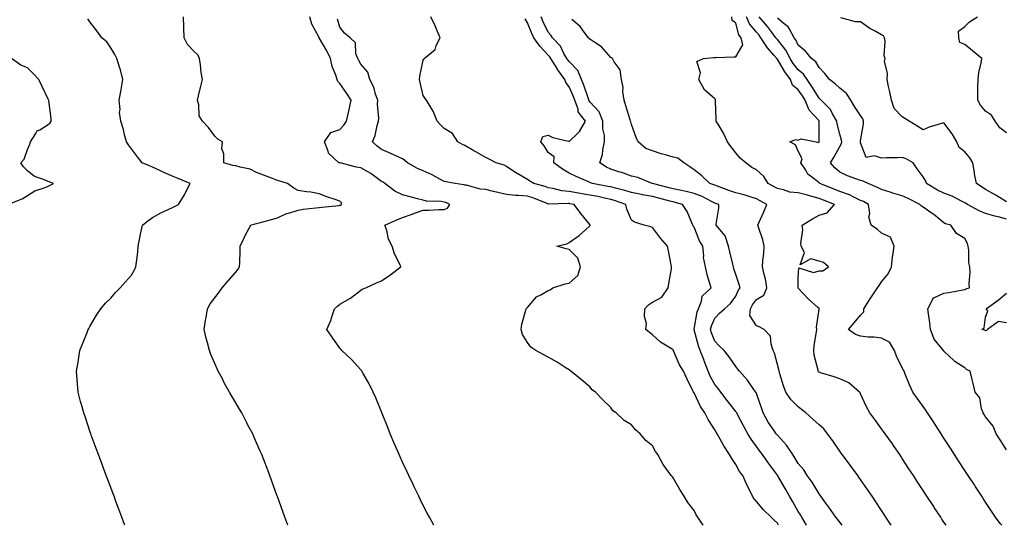
# Model space of a CAD drawing. Units: inches. Extents: x 1031843 to 1034483, y 7329578 to 7332218.
# Drawn here: x 1033174 to 1033647, y 7329578 to 7329821 of the extents above; entities that cross this region are included whole.
import ezdxf

# ---------------------------------------------------------------- set-up
doc = ezdxf.new("R2010")
doc.units = ezdxf.units.IN
doc.header["$MEASUREMENT"] = 0
doc.layers.add('Contour_10317329', color=7, linetype='Continuous', true_color=0x358cc5)

msp = doc.modelspace()

# ---------------------------------------------------------------- linework, layer by layer
at = {"layer": 'Contour_10317329'}
for points in [[(1033224.74, 7329578, 3204), (1033224.57, 7329578.45, 3204), (1033223.32, 7329581.92, 3204), (1033221.9, 7329585.77, 3204), (1033220.53, 7329589.43, 3204), (1033219.61, 7329591.92, 3204), (1033219.18, 7329593.06, 3204), (1033218.05, 7329596.1, 3204), (1033216.47, 7329600.34, 3204), (1033215.88, 7329601.92, 3204), (1033214.57, 7329605.39, 3204), (1033213.75, 7329607.61, 3204), (1033212.15, 7329611.92, 3204), (1033211.04, 7329614.91, 3204), (1033208.69, 7329621.28, 3204), (1033208.46, 7329621.92, 3204), (1033208.34, 7329622.22, 3204), (1033208.05, 7329623.1, 3204), (1033205.82, 7329629.69, 3204), (1033205.1, 7329631.92, 3204), (1033203.97, 7329636, 3204), (1033203.56, 7329637.43, 3204), (1033202.39, 7329641.92, 3204), (1033202.05, 7329645.92, 3204), (1033201.96, 7329648.01, 3204), (1033201.64, 7329651.92, 3204), (1033202.31, 7329656.18, 3204), (1033202.54, 7329657.43, 3204), (1033203.19, 7329661.92, 3204), (1033204.59, 7329665.37, 3204), (1033206.64, 7329670.51, 3204), (1033207.21, 7329671.92, 3204), (1033207.5, 7329672.46, 3204), (1033208.05, 7329673.43, 3204), (1033211.21, 7329678.76, 3204), (1033213.32, 7329681.92, 3204), (1033215.47, 7329684.5, 3204), (1033218.05, 7329686.98, 3204), (1033220.35, 7329689.62, 3204), (1033222.6, 7329691.92, 3204), (1033225.16, 7329694.82, 3204), (1033228.05, 7329697.98, 3204), (1033229.46, 7329700.51, 3204), (1033230.06, 7329701.92, 3204), (1033230.3, 7329704.17, 3204), (1033230.94, 7329709.02, 3204), (1033231.21, 7329711.92, 3204), (1033232.03, 7329715.9, 3204), (1033232.31, 7329717.66, 3204), (1033233.3, 7329721.92, 3204), (1033235.9, 7329724.07, 3204), (1033238.05, 7329725.58, 3204), (1033242.05, 7329727.92, 3204), (1033245.63, 7329729.5, 3204), (1033248.05, 7329730.68, 3204), (1033248.89, 7329731.08, 3204), (1033250.57, 7329731.92, 3204), (1033253.38, 7329736.58, 3204), (1033254.07, 7329737.94, 3204), (1033256.17, 7329741.92, 3204), (1033250.41, 7329744.29, 3204), (1033248.05, 7329745.39, 3204), (1033243.46, 7329747.32, 3204), (1033241.96, 7329748.01, 3204), (1033238.05, 7329749.76, 3204), (1033236.55, 7329750.42, 3204), (1033233.11, 7329751.92, 3204), (1033230.88, 7329754.76, 3204), (1033228.05, 7329758.67, 3204), (1033226.6, 7329760.48, 3204), (1033225.63, 7329761.92, 3204), (1033224.67, 7329765.29, 3204), (1033224.07, 7329767.93, 3204), (1033222.8, 7329771.92, 3204), (1033222.25, 7329776.13, 3204), (1033222.46, 7329777.5, 3204), (1033222.13, 7329781.92, 3204), (1033222.95, 7329786.83, 3204), (1033222.99, 7329786.99, 3204), (1033223.85, 7329791.92, 3204), (1033222.64, 7329796.5, 3204), (1033222.19, 7329797.77, 3204), (1033220.96, 7329801.92, 3204), (1033220, 7329803.87, 3204), (1033218.05, 7329807.09, 3204), (1033216.1, 7329809.98, 3204), (1033213.77, 7329811.92, 3204), (1033211.33, 7329815.21, 3204), (1033208.05, 7329819.48, 3204), (1033207.09, 7329820.96, 3204)], [(1033303.08, 7329578, 3203), (1033301.64, 7329581.92, 3203), (1033300.69, 7329584.55, 3203), (1033298.05, 7329591.77, 3203), (1033298.01, 7329591.88, 3203), (1033297.99, 7329591.92, 3203), (1033297.97, 7329592.01, 3203), (1033295.35, 7329599.21, 3203), (1033294.36, 7329601.92, 3203), (1033292.62, 7329606.48, 3203), (1033292.09, 7329607.88, 3203), (1033290.55, 7329611.92, 3203), (1033289.75, 7329613.62, 3203), (1033288.05, 7329617.55, 3203), (1033286.72, 7329620.59, 3203), (1033286.17, 7329621.92, 3203), (1033283.89, 7329626.08, 3203), (1033283.28, 7329627.15, 3203), (1033280.88, 7329631.92, 3203), (1033279.77, 7329633.64, 3203), (1033278.05, 7329636.68, 3203), (1033276.1, 7329639.98, 3203), (1033275.08, 7329641.92, 3203), (1033272.54, 7329646.41, 3203), (1033271.43, 7329648.54, 3203), (1033269.63, 7329651.92, 3203), (1033269.16, 7329653.03, 3203), (1033268.05, 7329655.57, 3203), (1033266.14, 7329660.01, 3203), (1033265.39, 7329661.92, 3203), (1033264.5, 7329665.47, 3203), (1033263.89, 7329667.76, 3203), (1033262.89, 7329671.92, 3203), (1033263.56, 7329676.41, 3203), (1033263.75, 7329677.63, 3203), (1033264.42, 7329681.92, 3203), (1033265.8, 7329684.17, 3203), (1033268.05, 7329687.11, 3203), (1033270.08, 7329689.88, 3203), (1033271.51, 7329691.92, 3203), (1033274.5, 7329695.47, 3203), (1033278.05, 7329699.42, 3203), (1033279.16, 7329700.81, 3203), (1033279.89, 7329701.92, 3203), (1033279.98, 7329703.85, 3203), (1033280.1, 7329709.86, 3203), (1033280.22, 7329711.92, 3203), (1033282.07, 7329715.95, 3203), (1033282.66, 7329717.32, 3203), (1033285.22, 7329721.92, 3203), (1033287.31, 7329722.66, 3203), (1033288.05, 7329722.78, 3203), (1033289.22, 7329723.08, 3203), (1033295.22, 7329724.75, 3203), (1033298.05, 7329725.45, 3203), (1033302.46, 7329727.52, 3203), (1033304.01, 7329727.88, 3203), (1033308.05, 7329729.25, 3203), (1033310.37, 7329729.59, 3203), (1033316.43, 7329730.3, 3203), (1033318.05, 7329730.52, 3203), (1033319.28, 7329730.68, 3203), (1033327.6, 7329731.47, 3203), (1033328.05, 7329731.52, 3203), (1033328.36, 7329731.6, 3203), (1033328.87, 7329731.92, 3203), (1033328.77, 7329732.63, 3203), (1033328.05, 7329733.43, 3203), (1033325.71, 7329734.27, 3203), (1033321.76, 7329735.64, 3203), (1033318.05, 7329737.01, 3203), (1033314.01, 7329737.88, 3203), (1033312.05, 7329737.91, 3203), (1033308.05, 7329738.53, 3203), (1033305.9, 7329739.77, 3203), (1033302.84, 7329741.92, 3203), (1033299.14, 7329743.01, 3203), (1033298.05, 7329743.38, 3203), (1033295.65, 7329744.31, 3203), (1033291.9, 7329745.77, 3203), (1033288.05, 7329747.29, 3203), (1033284.96, 7329748.83, 3203), (1033280.22, 7329749.76, 3203), (1033278.05, 7329750.47, 3203), (1033276.7, 7329750.57, 3203), (1033272.23, 7329751.92, 3203), (1033272.37, 7329756.23, 3203), (1033271.33, 7329758.64, 3203), (1033271.59, 7329761.92, 3203), (1033269.4, 7329763.27, 3203), (1033268.05, 7329764.64, 3203), (1033264.98, 7329768.86, 3203), (1033262.13, 7329771.92, 3203), (1033260.51, 7329774.38, 3203), (1033260.28, 7329779.7, 3203), (1033259.59, 7329781.92, 3203), (1033260.12, 7329783.99, 3203), (1033261.23, 7329788.74, 3203), (1033262.07, 7329791.92, 3203), (1033261.35, 7329795.22, 3203), (1033261.1, 7329798.88, 3203), (1033260.57, 7329801.92, 3203), (1033259.87, 7329803.74, 3203), (1033258.05, 7329805.25, 3203), (1033254.83, 7329808.69, 3203), (1033253.19, 7329811.92, 3203), (1033253.09, 7329816.88, 3203), (1033253.09, 7329816.96, 3203), (1033252.97, 7329821.92, 3203)], [(1033373.06, 7329578, 3202), (1033371.06, 7329581.92, 3202), (1033370, 7329583.88, 3202), (1033368.05, 7329587.54, 3202), (1033366.62, 7329590.49, 3202), (1033365.94, 7329591.92, 3202), (1033363.91, 7329596.06, 3202), (1033363.34, 7329597.21, 3202), (1033361.08, 7329601.92, 3202), (1033360.1, 7329603.97, 3202), (1033358.05, 7329608.22, 3202), (1033356.9, 7329610.77, 3202), (1033356.41, 7329611.92, 3202), (1033355.2, 7329614.78, 3202), (1033353.91, 7329617.78, 3202), (1033352.17, 7329621.92, 3202), (1033351, 7329624.87, 3202), (1033348.32, 7329631.64, 3202), (1033348.23, 7329631.92, 3202), (1033348.17, 7329632.04, 3202), (1033348.05, 7329632.37, 3202), (1033345.28, 7329639.15, 3202), (1033344.03, 7329641.92, 3202), (1033342.01, 7329645.88, 3202), (1033339.18, 7329650.78, 3202), (1033338.56, 7329651.92, 3202), (1033338.36, 7329652.24, 3202), (1033338.05, 7329652.64, 3202), (1033333.62, 7329657.48, 3202), (1033328.91, 7329661.92, 3202), (1033328.54, 7329662.42, 3202), (1033328.05, 7329662.98, 3202), (1033324.32, 7329668.18, 3202), (1033321.68, 7329671.92, 3202), (1033323.69, 7329676.27, 3202), (1033324.1, 7329677.98, 3202), (1033325.47, 7329681.92, 3202), (1033326.82, 7329683.15, 3202), (1033328.05, 7329684.01, 3202), (1033333.05, 7329686.92, 3202), (1033338.05, 7329690.76, 3202), (1033338.75, 7329691.22, 3202), (1033340.41, 7329691.92, 3202), (1033345.59, 7329694.39, 3202), (1033348.05, 7329695.26, 3202), (1033351.96, 7329698.01, 3202), (1033357.31, 7329701.92, 3202), (1033356.78, 7329703.19, 3202), (1033354.3, 7329708.17, 3202), (1033353.15, 7329711.92, 3202), (1033351.41, 7329715.27, 3202), (1033350.51, 7329719.47, 3202), (1033349.65, 7329721.92, 3202), (1033355.41, 7329724.56, 3202), (1033358.05, 7329725.72, 3202), (1033362.7, 7329727.27, 3202), (1033363.81, 7329727.67, 3202), (1033368.05, 7329729.17, 3202), (1033370.71, 7329729.25, 3202), (1033375.59, 7329729.45, 3202), (1033378.05, 7329729.53, 3202), (1033379.75, 7329730.21, 3202), (1033380.78, 7329731.92, 3202), (1033378.93, 7329732.79, 3202), (1033378.05, 7329733.01, 3202), (1033376.68, 7329733.3, 3202), (1033369.59, 7329733.46, 3202), (1033368.05, 7329733.96, 3202), (1033365.32, 7329734.66, 3202), (1033361.78, 7329735.64, 3202), (1033358.05, 7329736.55, 3202), (1033354.42, 7329738.29, 3202), (1033349.67, 7329741.92, 3202), (1033348.73, 7329742.59, 3202), (1033348.05, 7329742.93, 3202), (1033344.12, 7329745.86, 3202), (1033342.91, 7329746.79, 3202), (1033338.05, 7329749.55, 3202), (1033336.02, 7329749.88, 3202), (1033328.17, 7329751.81, 3202), (1033328.05, 7329751.83, 3202), (1033327.97, 7329751.84, 3202), (1033327.58, 7329751.92, 3202), (1033322.58, 7329756.46, 3202), (1033322.46, 7329757.52, 3202), (1033320.69, 7329761.92, 3202), (1033323.6, 7329766.38, 3202), (1033328.05, 7329767.85, 3202), (1033330, 7329769.97, 3202), (1033331.16, 7329771.92, 3202), (1033332.09, 7329775.96, 3202), (1033332.46, 7329777.51, 3202), (1033333.46, 7329781.92, 3202), (1033331.31, 7329785.18, 3202), (1033328.05, 7329789.89, 3202), (1033327.01, 7329790.89, 3202), (1033326.64, 7329791.92, 3202), (1033326.1, 7329793.87, 3202), (1033324.28, 7329798.16, 3202), (1033323.58, 7329801.92, 3202), (1033321.74, 7329805.61, 3202), (1033318.15, 7329811.82, 3202), (1033318.09, 7329811.92, 3202), (1033318.09, 7329811.95, 3202), (1033318.05, 7329812, 3202), (1033314.53, 7329818.4, 3202), (1033313.64, 7329821.92, 3202)], [(1033502.4, 7329578, 3201), (1033499.83, 7329581.92, 3201), (1033499.12, 7329582.99, 3201), (1033498.05, 7329585.15, 3201), (1033495.12, 7329589, 3201), (1033493.38, 7329591.92, 3201), (1033491.23, 7329595.1, 3201), (1033488.05, 7329600.83, 3201), (1033487.5, 7329601.37, 3201), (1033487.07, 7329601.92, 3201), (1033484.53, 7329605.43, 3201), (1033483.25, 7329607.12, 3201), (1033480.63, 7329611.92, 3201), (1033479.5, 7329613.38, 3201), (1033478.05, 7329616.18, 3201), (1033474.87, 7329618.73, 3201), (1033472.25, 7329621.92, 3201), (1033469.92, 7329623.8, 3201), (1033468.05, 7329626.23, 3201), (1033464.48, 7329628.34, 3201), (1033460.63, 7329631.92, 3201), (1033459.09, 7329632.95, 3201), (1033458.05, 7329634.53, 3201), (1033454.28, 7329638.15, 3201), (1033450.82, 7329641.92, 3201), (1033449.16, 7329643.03, 3201), (1033448.05, 7329644.43, 3201), (1033443.95, 7329647.83, 3201), (1033438.95, 7329651.92, 3201), (1033438.4, 7329652.27, 3201), (1033438.05, 7329652.61, 3201), (1033436.23, 7329653.74, 3201), (1033432.33, 7329656.2, 3201), (1033428.05, 7329658.68, 3201), (1033425.88, 7329659.75, 3201), (1033422.09, 7329661.92, 3201), (1033419.65, 7329663.52, 3201), (1033418.05, 7329665.67, 3201), (1033415.69, 7329669.57, 3201), (1033415, 7329671.92, 3201), (1033415.41, 7329674.56, 3201), (1033417.25, 7329681.13, 3201), (1033417.41, 7329681.92, 3201), (1033417.76, 7329682.22, 3201), (1033418.05, 7329682.47, 3201), (1033422.39, 7329687.58, 3201), (1033424.79, 7329688.66, 3201), (1033428.05, 7329690.56, 3201), (1033428.97, 7329691, 3201), (1033430.3, 7329691.92, 3201), (1033436.17, 7329693.79, 3201), (1033438.05, 7329694.1, 3201), (1033442.21, 7329697.76, 3201), (1033443.58, 7329701.92, 3201), (1033442.19, 7329706.07, 3201), (1033438.05, 7329710.36, 3201), (1033436.7, 7329710.57, 3201), (1033432.11, 7329711.92, 3201), (1033436.98, 7329712.99, 3201), (1033438.05, 7329713.68, 3201), (1033442.87, 7329717.1, 3201), (1033445.94, 7329719.81, 3201), (1033448.05, 7329721.65, 3201), (1033448.15, 7329721.82, 3201), (1033448.17, 7329721.92, 3201), (1033448.15, 7329722.01, 3201), (1033448.05, 7329722.23, 3201), (1033443.66, 7329727.52, 3201), (1033440.55, 7329731.92, 3201), (1033438.4, 7329732.27, 3201), (1033438.05, 7329732.32, 3201), (1033437.6, 7329732.37, 3201), (1033428.19, 7329732.05, 3201), (1033428.05, 7329732.07, 3201), (1033427.82, 7329732.16, 3201), (1033421.08, 7329734.94, 3201), (1033418.05, 7329735.88, 3201), (1033413.69, 7329736.28, 3201), (1033412.39, 7329736.25, 3201), (1033408.05, 7329736.73, 3201), (1033403.81, 7329737.68, 3201), (1033401.78, 7329738.2, 3201), (1033398.05, 7329739.07, 3201), (1033395.39, 7329739.27, 3201), (1033388.89, 7329741.09, 3201), (1033388.05, 7329741.18, 3201), (1033387.5, 7329741.37, 3201), (1033383.36, 7329741.92, 3201), (1033378.85, 7329742.73, 3201), (1033378.05, 7329742.89, 3201), (1033375.94, 7329744.03, 3201), (1033372.29, 7329746.15, 3201), (1033368.05, 7329748.11, 3201), (1033365.24, 7329749.1, 3201), (1033360.47, 7329751.92, 3201), (1033359.14, 7329753.02, 3201), (1033358.05, 7329753.77, 3201), (1033354.57, 7329755.39, 3201), (1033352.54, 7329756.41, 3201), (1033348.05, 7329758.26, 3201), (1033346, 7329759.86, 3201), (1033343.62, 7329761.92, 3201), (1033344.94, 7329765.03, 3201), (1033345.94, 7329769.81, 3201), (1033346.6, 7329771.92, 3201), (1033346.68, 7329773.28, 3201), (1033346.1, 7329779.97, 3201), (1033346.19, 7329781.92, 3201), (1033345.14, 7329784.84, 3201), (1033344.3, 7329788.17, 3201), (1033342.35, 7329791.92, 3201), (1033341.47, 7329795.34, 3201), (1033338.05, 7329799.18, 3201), (1033337.09, 7329800.96, 3201), (1033336.57, 7329801.92, 3201), (1033335.76, 7329804.21, 3201), (1033335.55, 7329809.41, 3201), (1033332.95, 7329811.92, 3201), (1033330.28, 7329814.14, 3201), (1033328.05, 7329816.92, 3201), (1033326.92, 7329820.79, 3201)], [(1033538.6, 7329578, 3200), (1033538.05, 7329579.09, 3200), (1033536.57, 7329580.44, 3200), (1033535.16, 7329581.92, 3200), (1033531.47, 7329585.34, 3200), (1033528.05, 7329589.44, 3200), (1033526.88, 7329590.76, 3200), (1033526.1, 7329591.92, 3200), (1033524.32, 7329595.66, 3200), (1033523.46, 7329597.33, 3200), (1033521.49, 7329601.92, 3200), (1033519.96, 7329603.83, 3200), (1033518.05, 7329607.18, 3200), (1033516.16, 7329610.03, 3200), (1033515.1, 7329611.92, 3200), (1033512.29, 7329616.15, 3200), (1033510.63, 7329619.34, 3200), (1033509.18, 7329621.92, 3200), (1033508.75, 7329622.61, 3200), (1033508.05, 7329623.81, 3200), (1033504.81, 7329628.68, 3200), (1033503.19, 7329631.92, 3200), (1033501.12, 7329634.99, 3200), (1033498.05, 7329641.51, 3200), (1033497.85, 7329641.73, 3200), (1033497.78, 7329641.92, 3200), (1033497.54, 7329642.44, 3200), (1033494.59, 7329648.47, 3200), (1033493.05, 7329651.92, 3200), (1033491.12, 7329655, 3200), (1033488.25, 7329661.73, 3200), (1033488.15, 7329661.92, 3200), (1033488.11, 7329661.98, 3200), (1033488.05, 7329662.11, 3200), (1033487.5, 7329662.46, 3200), (1033481.94, 7329665.8, 3200), (1033478.05, 7329669.34, 3200), (1033476.66, 7329670.53, 3200), (1033474.94, 7329671.92, 3200), (1033475.18, 7329674.78, 3200), (1033474.28, 7329678.16, 3200), (1033474.46, 7329681.92, 3200), (1033476.21, 7329683.75, 3200), (1033478.05, 7329684.98, 3200), (1033482.58, 7329687.4, 3200), (1033485.71, 7329691.92, 3200), (1033486.02, 7329693.96, 3200), (1033487.17, 7329701.04, 3200), (1033487.31, 7329701.92, 3200), (1033487.09, 7329702.87, 3200), (1033485.86, 7329709.72, 3200), (1033485.34, 7329711.92, 3200), (1033481.96, 7329715.82, 3200), (1033478.05, 7329720.93, 3200), (1033477.39, 7329721.25, 3200), (1033474.14, 7329721.92, 3200), (1033469.48, 7329723.34, 3200), (1033468.05, 7329724.41, 3200), (1033465.78, 7329729.64, 3200), (1033465.32, 7329731.92, 3200), (1033459.92, 7329733.8, 3200), (1033458.05, 7329734.32, 3200), (1033455.02, 7329734.96, 3200), (1033451.82, 7329735.69, 3200), (1033448.05, 7329736.44, 3200), (1033443.36, 7329737.22, 3200), (1033442.62, 7329737.35, 3200), (1033438.05, 7329738.13, 3200), (1033434.61, 7329738.48, 3200), (1033430.35, 7329739.62, 3200), (1033428.05, 7329739.93, 3200), (1033426.59, 7329740.46, 3200), (1033421.08, 7329741.92, 3200), (1033419.2, 7329743.06, 3200), (1033418.05, 7329743.86, 3200), (1033413.4, 7329746.58, 3200), (1033412.95, 7329746.82, 3200), (1033408.05, 7329750.13, 3200), (1033406.84, 7329750.7, 3200), (1033403.03, 7329751.92, 3200), (1033399.71, 7329753.57, 3200), (1033398.05, 7329754.41, 3200), (1033393.23, 7329757.11, 3200), (1033392.29, 7329757.68, 3200), (1033388.05, 7329760.2, 3200), (1033386.88, 7329760.75, 3200), (1033384.71, 7329761.92, 3200), (1033382.05, 7329765.92, 3200), (1033378.05, 7329768.33, 3200), (1033376.27, 7329770.15, 3200), (1033374.75, 7329771.92, 3200), (1033372.85, 7329776.72, 3200), (1033372.01, 7329777.95, 3200), (1033369.63, 7329781.92, 3200), (1033368.93, 7329782.81, 3200), (1033368.05, 7329784.19, 3200), (1033366.51, 7329790.37, 3200), (1033366.19, 7329791.92, 3200), (1033366.47, 7329793.49, 3200), (1033368.05, 7329801.12, 3200), (1033368.32, 7329801.64, 3200), (1033368.52, 7329801.92, 3200), (1033373.75, 7329806.21, 3200), (1033374.28, 7329808.16, 3200), (1033376.14, 7329811.92, 3200), (1033374.69, 7329815.28, 3200), (1033373.77, 7329817.65, 3200), (1033371.62, 7329821.92, 3200)], [(1033552, 7329578, 3199), (1033549.73, 7329581.92, 3199), (1033549.14, 7329583, 3199), (1033548.05, 7329584.68, 3199), (1033545.41, 7329589.28, 3199), (1033543.91, 7329591.92, 3199), (1033541.76, 7329595.64, 3199), (1033538.25, 7329601.72, 3199), (1033538.13, 7329601.92, 3199), (1033538.11, 7329601.97, 3199), (1033538.05, 7329602.05, 3199), (1033533.87, 7329607.74, 3199), (1033530.98, 7329611.92, 3199), (1033529.71, 7329613.58, 3199), (1033528.05, 7329615.77, 3199), (1033525.41, 7329619.28, 3199), (1033523.85, 7329621.92, 3199), (1033521.86, 7329625.72, 3199), (1033519.09, 7329630.88, 3199), (1033518.54, 7329631.92, 3199), (1033518.36, 7329632.24, 3199), (1033518.05, 7329632.66, 3199), (1033514.03, 7329637.89, 3199), (1033510.94, 7329641.92, 3199), (1033509.71, 7329643.58, 3199), (1033508.05, 7329645.52, 3199), (1033505.73, 7329649.6, 3199), (1033504.89, 7329651.92, 3199), (1033502.97, 7329656.83, 3199), (1033502.85, 7329657.11, 3199), (1033501.04, 7329661.92, 3199), (1033500.24, 7329664.11, 3199), (1033498.19, 7329671.79, 3199), (1033498.15, 7329671.92, 3199), (1033498.17, 7329672.05, 3199), (1033499.59, 7329680.39, 3199), (1033500.12, 7329681.92, 3199), (1033501.6, 7329685.48, 3199), (1033502, 7329687.96, 3199), (1033506.23, 7329691.92, 3199), (1033505.55, 7329694.42, 3199), (1033504.34, 7329698.2, 3199), (1033503.48, 7329701.92, 3199), (1033502.66, 7329706.52, 3199), (1033502.74, 7329707.23, 3199), (1033502.25, 7329711.92, 3199), (1033500.67, 7329714.53, 3199), (1033498.05, 7329720.97, 3199), (1033497.7, 7329721.56, 3199), (1033497.46, 7329721.92, 3199), (1033496.92, 7329723.04, 3199), (1033494.69, 7329728.56, 3199), (1033492.58, 7329731.92, 3199), (1033489.03, 7329732.9, 3199), (1033488.05, 7329733.12, 3199), (1033486.43, 7329733.55, 3199), (1033481.12, 7329735, 3199), (1033478.05, 7329735.79, 3199), (1033473.36, 7329736.61, 3199), (1033472.82, 7329736.69, 3199), (1033468.05, 7329737.59, 3199), (1033464.75, 7329738.62, 3199), (1033460.28, 7329739.69, 3199), (1033458.05, 7329740.31, 3199), (1033456.72, 7329740.59, 3199), (1033449.34, 7329741.92, 3199), (1033448.38, 7329742.25, 3199), (1033448.05, 7329742.45, 3199), (1033447.09, 7329742.88, 3199), (1033441.43, 7329745.3, 3199), (1033438.05, 7329746.92, 3199), (1033434.98, 7329748.85, 3199), (1033430.67, 7329751.92, 3199), (1033430.94, 7329754.82, 3199), (1033428.05, 7329756.91, 3199), (1033426.1, 7329759.97, 3199), (1033424.55, 7329761.92, 3199), (1033425.51, 7329764.45, 3199), (1033428.05, 7329765.22, 3199), (1033430.22, 7329764.09, 3199), (1033437.74, 7329762.24, 3199), (1033438.05, 7329762.12, 3199), (1033442.29, 7329766.16, 3199), (1033443.07, 7329766.9, 3199), (1033443.11, 7329766.98, 3199), (1033445.88, 7329771.92, 3199), (1033442.48, 7329776.36, 3199), (1033442.35, 7329777.62, 3199), (1033440.84, 7329781.92, 3199), (1033440.08, 7329783.96, 3199), (1033438.05, 7329788.4, 3199), (1033436.51, 7329790.37, 3199), (1033436.04, 7329791.92, 3199), (1033432.66, 7329796.53, 3199), (1033431.49, 7329798.49, 3199), (1033429.32, 7329801.92, 3199), (1033428.85, 7329802.72, 3199), (1033428.05, 7329803.58, 3199), (1033423.97, 7329807.84, 3199), (1033421.06, 7329811.92, 3199), (1033420.1, 7329813.97, 3199), (1033418.05, 7329819.02, 3199), (1033417.03, 7329820.9, 3199)], [(1033569.1, 7329578, 3198), (1033568.05, 7329579.42, 3198), (1033567.01, 7329580.88, 3198), (1033566.19, 7329581.92, 3198), (1033562.8, 7329586.67, 3198), (1033561.27, 7329588.69, 3198), (1033558.87, 7329591.92, 3198), (1033558.54, 7329592.41, 3198), (1033558.05, 7329593.04, 3198), (1033554.81, 7329598.68, 3198), (1033552.44, 7329601.92, 3198), (1033550.73, 7329604.6, 3198), (1033548.05, 7329607.6, 3198), (1033546.49, 7329610.35, 3198), (1033545.43, 7329611.92, 3198), (1033542.52, 7329616.39, 3198), (1033538.05, 7329621.19, 3198), (1033537.74, 7329621.6, 3198), (1033537.48, 7329621.92, 3198), (1033536.41, 7329623.57, 3198), (1033533.67, 7329627.54, 3198), (1033531.23, 7329631.92, 3198), (1033530.49, 7329634.35, 3198), (1033528.05, 7329641.21, 3198), (1033527.84, 7329641.71, 3198), (1033527.68, 7329641.92, 3198), (1033526.76, 7329643.2, 3198), (1033523.79, 7329647.65, 3198), (1033519.87, 7329651.92, 3198), (1033519.09, 7329652.96, 3198), (1033518.05, 7329654.1, 3198), (1033514.96, 7329658.83, 3198), (1033512.48, 7329661.92, 3198), (1033510.16, 7329664.02, 3198), (1033508.05, 7329666.33, 3198), (1033506.43, 7329670.29, 3198), (1033505.9, 7329671.92, 3198), (1033506.37, 7329673.61, 3198), (1033508.05, 7329677.42, 3198), (1033510.22, 7329679.75, 3198), (1033512.72, 7329681.92, 3198), (1033515.59, 7329684.38, 3198), (1033518.05, 7329687.93, 3198), (1033519.32, 7329690.64, 3198), (1033520.22, 7329691.92, 3198), (1033519.71, 7329693.58, 3198), (1033518.05, 7329698.36, 3198), (1033517.17, 7329701.05, 3198), (1033516.98, 7329701.92, 3198), (1033516.64, 7329703.33, 3198), (1033515.26, 7329709.13, 3198), (1033514.57, 7329711.92, 3198), (1033513.01, 7329716.89, 3198), (1033512.13, 7329717.84, 3198), (1033508.6, 7329721.92, 3198), (1033508.64, 7329722.51, 3198), (1033509.91, 7329730.07, 3198), (1033509.98, 7329731.92, 3198), (1033508.54, 7329732.4, 3198), (1033508.05, 7329732.57, 3198), (1033506.82, 7329733.15, 3198), (1033501.88, 7329735.75, 3198), (1033498.05, 7329737.2, 3198), (1033494.26, 7329738.13, 3198), (1033491.27, 7329738.7, 3198), (1033488.05, 7329739.42, 3198), (1033486.08, 7329739.94, 3198), (1033478.11, 7329741.92, 3198), (1033478.05, 7329741.95, 3198), (1033478.01, 7329741.96, 3198), (1033471.04, 7329744.9, 3198), (1033468.05, 7329745.56, 3198), (1033463.34, 7329747.21, 3198), (1033462.5, 7329747.46, 3198), (1033458.05, 7329748.91, 3198), (1033455.96, 7329749.83, 3198), (1033452.87, 7329751.92, 3198), (1033454.1, 7329755.86, 3198), (1033454.24, 7329758.11, 3198), (1033455.04, 7329761.92, 3198), (1033455, 7329764.96, 3198), (1033454.32, 7329768.19, 3198), (1033454.3, 7329771.92, 3198), (1033452.52, 7329776.39, 3198), (1033448.05, 7329781.21, 3198), (1033447.72, 7329781.59, 3198), (1033447.35, 7329782.63, 3198), (1033445.22, 7329789.08, 3198), (1033444.01, 7329791.92, 3198), (1033442.25, 7329796.12, 3198), (1033438.05, 7329800.46, 3198), (1033437.42, 7329801.29, 3198), (1033437.03, 7329801.92, 3198), (1033435.57, 7329804.4, 3198), (1033433.89, 7329807.77, 3198), (1033430.06, 7329811.92, 3198), (1033429.32, 7329813.19, 3198), (1033428.05, 7329814.63, 3198), (1033425.65, 7329819.51, 3198), (1033424.61, 7329821.92, 3198)], [(1033592.69, 7329578, 3197), (1033590.1, 7329581.92, 3197), (1033589.3, 7329583.16, 3197), (1033588.05, 7329585.05, 3197), (1033585.34, 7329589.2, 3197), (1033583.54, 7329591.92, 3197), (1033581.35, 7329595.22, 3197), (1033578.05, 7329599.98, 3197), (1033577.25, 7329601.11, 3197), (1033576.64, 7329601.92, 3197), (1033572.99, 7329606.86, 3197), (1033572.62, 7329607.34, 3197), (1033569.24, 7329611.92, 3197), (1033568.73, 7329612.6, 3197), (1033568.05, 7329613.53, 3197), (1033564.61, 7329618.48, 3197), (1033562.17, 7329621.92, 3197), (1033560.34, 7329624.21, 3197), (1033558.05, 7329626.26, 3197), (1033555.06, 7329628.94, 3197), (1033551.74, 7329631.92, 3197), (1033549.67, 7329633.55, 3197), (1033548.05, 7329634.83, 3197), (1033544.46, 7329638.33, 3197), (1033542.11, 7329641.92, 3197), (1033541.08, 7329644.94, 3197), (1033539.3, 7329650.67, 3197), (1033538.89, 7329651.92, 3197), (1033538.81, 7329652.68, 3197), (1033538.05, 7329655.15, 3197), (1033536.7, 7329660.57, 3197), (1033536.1, 7329661.92, 3197), (1033535.02, 7329664.95, 3197), (1033534.83, 7329668.69, 3197), (1033531.68, 7329671.92, 3197), (1033529.4, 7329673.27, 3197), (1033528.05, 7329673.64, 3197), (1033524.79, 7329678.66, 3197), (1033525.18, 7329681.92, 3197), (1033526.17, 7329683.79, 3197), (1033528.05, 7329686.32, 3197), (1033531.57, 7329688.4, 3197), (1033532.95, 7329691.92, 3197), (1033532.39, 7329696.26, 3197), (1033531.66, 7329698.31, 3197), (1033530.96, 7329701.92, 3197), (1033531.14, 7329705, 3197), (1033531.6, 7329708.37, 3197), (1033531.76, 7329711.92, 3197), (1033531.04, 7329714.9, 3197), (1033529.01, 7329720.96, 3197), (1033528.73, 7329721.92, 3197), (1033529.24, 7329723.11, 3197), (1033531.57, 7329728.41, 3197), (1033532.97, 7329731.92, 3197), (1033529.85, 7329733.72, 3197), (1033528.05, 7329734.68, 3197), (1033524.12, 7329735.85, 3197), (1033522.56, 7329736.43, 3197), (1033518.05, 7329737.52, 3197), (1033514.77, 7329738.64, 3197), (1033509.32, 7329740.66, 3197), (1033508.05, 7329741.11, 3197), (1033507.5, 7329741.37, 3197), (1033505.71, 7329741.92, 3197), (1033501.8, 7329745.68, 3197), (1033498.05, 7329748.57, 3197), (1033496.02, 7329749.89, 3197), (1033493.15, 7329751.92, 3197), (1033490.22, 7329754.09, 3197), (1033488.05, 7329754.54, 3197), (1033484.32, 7329755.65, 3197), (1033482.31, 7329756.17, 3197), (1033478.05, 7329757.58, 3197), (1033474.91, 7329758.78, 3197), (1033471.21, 7329761.92, 3197), (1033470.22, 7329764.08, 3197), (1033468.05, 7329770.23, 3197), (1033467.72, 7329771.59, 3197), (1033467.6, 7329771.92, 3197), (1033467.41, 7329772.57, 3197), (1033465.3, 7329779.17, 3197), (1033464.44, 7329781.92, 3197), (1033463.93, 7329786.05, 3197), (1033464.1, 7329787.96, 3197), (1033463.3, 7329791.92, 3197), (1033462.54, 7329796.42, 3197), (1033459.67, 7329800.3, 3197), (1033458.87, 7329801.92, 3197), (1033458.42, 7329802.29, 3197), (1033458.05, 7329802.38, 3197), (1033453.66, 7329807.53, 3197), (1033450.37, 7329809.59, 3197), (1033448.05, 7329811.23, 3197), (1033447.78, 7329811.64, 3197), (1033447.44, 7329811.92, 3197), (1033445.34, 7329814.63, 3197), (1033443.4, 7329817.28, 3197), (1033439.34, 7329820.63, 3197)], [(1033619.05, 7329578, 3196), (1033618.05, 7329579.51, 3196), (1033617.09, 7329580.96, 3196), (1033616.47, 7329581.92, 3196), (1033613.36, 7329586.6, 3196), (1033613.11, 7329586.98, 3196), (1033609.87, 7329591.92, 3196), (1033609.14, 7329593.01, 3196), (1033608.05, 7329594.69, 3196), (1033605.2, 7329599.07, 3196), (1033603.34, 7329601.92, 3196), (1033601.25, 7329605.13, 3196), (1033598.05, 7329610.07, 3196), (1033597.33, 7329611.19, 3196), (1033596.84, 7329611.92, 3196), (1033594.18, 7329615.78, 3196), (1033593.26, 7329617.14, 3196), (1033589.85, 7329621.92, 3196), (1033589.09, 7329622.96, 3196), (1033588.05, 7329624.35, 3196), (1033584.83, 7329628.7, 3196), (1033582.44, 7329631.92, 3196), (1033580.9, 7329634.76, 3196), (1033578.05, 7329641.05, 3196), (1033577.74, 7329641.62, 3196), (1033577.46, 7329641.92, 3196), (1033572.39, 7329646.27, 3196), (1033568.05, 7329648.22, 3196), (1033565.32, 7329649.18, 3196), (1033558.79, 7329651.18, 3196), (1033558.05, 7329651.43, 3196), (1033557.82, 7329651.68, 3196), (1033557.68, 7329651.92, 3196), (1033557.62, 7329652.35, 3196), (1033555.73, 7329659.6, 3196), (1033555.49, 7329661.92, 3196), (1033555.65, 7329664.33, 3196), (1033556.9, 7329670.76, 3196), (1033556.98, 7329671.92, 3196), (1033556.86, 7329673.11, 3196), (1033558.05, 7329681.61, 3196), (1033558.07, 7329681.9, 3196), (1033558.09, 7329681.92, 3196), (1033558.09, 7329681.95, 3196), (1033558.05, 7329681.97, 3196), (1033557.54, 7329682.43, 3196), (1033552.8, 7329686.68, 3196), (1033548.05, 7329691.76, 3196), (1033547.99, 7329691.85, 3196), (1033547.95, 7329691.92, 3196), (1033547.97, 7329692, 3196), (1033548.05, 7329696.7, 3196), (1033548.4, 7329701.56, 3196), (1033555.39, 7329699.26, 3196), (1033558.05, 7329700.11, 3196), (1033559.96, 7329700, 3196), (1033562.68, 7329701.92, 3196), (1033560.14, 7329704.01, 3196), (1033558.05, 7329704.69, 3196), (1033554.12, 7329705.85, 3196), (1033549.05, 7329702.91, 3196), (1033551.14, 7329708.83, 3196), (1033549.5, 7329711.92, 3196), (1033549.28, 7329713.14, 3196), (1033550.26, 7329719.72, 3196), (1033550.02, 7329721.92, 3196), (1033554.96, 7329725.02, 3196), (1033558.05, 7329726.78, 3196), (1033562.03, 7329727.94, 3196), (1033565.41, 7329731.92, 3196), (1033560.14, 7329734, 3196), (1033558.05, 7329734.84, 3196), (1033554.1, 7329735.87, 3196), (1033552.46, 7329736.34, 3196), (1033548.05, 7329737.41, 3196), (1033544.01, 7329737.88, 3196), (1033540.98, 7329738.99, 3196), (1033538.05, 7329739.53, 3196), (1033536.53, 7329740.39, 3196), (1033533.6, 7329741.92, 3196), (1033531.49, 7329745.37, 3196), (1033528.05, 7329748.51, 3196), (1033525.84, 7329749.71, 3196), (1033522.93, 7329751.92, 3196), (1033520.28, 7329754.15, 3196), (1033518.05, 7329756.62, 3196), (1033515.78, 7329759.65, 3196), (1033514.1, 7329761.92, 3196), (1033512.25, 7329766.11, 3196), (1033509.61, 7329770.36, 3196), (1033508.73, 7329771.92, 3196), (1033508.67, 7329772.54, 3196), (1033508.4, 7329781.56, 3196), (1033508.38, 7329781.92, 3196), (1033508.32, 7329782.2, 3196), (1033508.05, 7329782.62, 3196), (1033503.05, 7329786.93, 3196), (1033500.37, 7329791.92, 3196), (1033501.19, 7329795.07, 3196), (1033499.44, 7329800.53, 3196), (1033502.52, 7329801.92, 3196), (1033507.6, 7329802.37, 3196), (1033508.05, 7329802.42, 3196), (1033508.56, 7329802.43, 3196), (1033517.19, 7329802.78, 3196), (1033518.05, 7329802.8, 3196), (1033521.41, 7329808.55, 3196), (1033520.63, 7329811.92, 3196), (1033519.5, 7329813.36, 3196), (1033518.05, 7329818.82, 3196), (1033516.33, 7329820.21, 3196), (1033516.14, 7329821.92, 3196)], [(1033645.76, 7329578, 3195), (1033645.02, 7329578.9, 3195), (1033642.84, 7329581.92, 3195), (1033640.92, 7329584.79, 3195), (1033638.05, 7329589.12, 3195), (1033636.94, 7329590.81, 3195), (1033636.21, 7329591.92, 3195), (1033632.97, 7329596.84, 3195), (1033632.64, 7329597.33, 3195), (1033629.63, 7329601.92, 3195), (1033629.01, 7329602.88, 3195), (1033628.05, 7329604.35, 3195), (1033625.08, 7329608.94, 3195), (1033623.15, 7329611.92, 3195), (1033621.14, 7329615.01, 3195), (1033618.05, 7329619.76, 3195), (1033617.21, 7329621.07, 3195), (1033616.64, 7329621.92, 3195), (1033614.07, 7329625.9, 3195), (1033613.26, 7329627.14, 3195), (1033610.16, 7329631.92, 3195), (1033609.32, 7329633.18, 3195), (1033608.05, 7329635.02, 3195), (1033605.18, 7329639.04, 3195), (1033603.07, 7329641.92, 3195), (1033601.47, 7329645.34, 3195), (1033599.48, 7329650.49, 3195), (1033598.89, 7329651.92, 3195), (1033598.56, 7329652.43, 3195), (1033598.05, 7329653.51, 3195), (1033595.32, 7329659.18, 3195), (1033594.26, 7329661.92, 3195), (1033591.96, 7329665.84, 3195), (1033588.05, 7329667.76, 3195), (1033584.32, 7329668.19, 3195), (1033581.64, 7329668.32, 3195), (1033578.05, 7329668.68, 3195), (1033575.61, 7329669.48, 3195), (1033572.19, 7329671.92, 3195), (1033574.89, 7329675.08, 3195), (1033578.05, 7329678.8, 3195), (1033579.57, 7329680.4, 3195), (1033579.61, 7329681.92, 3195), (1033582.29, 7329686.16, 3195), (1033582.87, 7329687.1, 3195), (1033586.17, 7329691.92, 3195), (1033586.88, 7329693.1, 3195), (1033588.05, 7329694.74, 3195), (1033591.33, 7329698.64, 3195), (1033592.87, 7329701.92, 3195), (1033593.3, 7329706.66, 3195), (1033593.5, 7329707.36, 3195), (1033594.07, 7329711.92, 3195), (1033592.35, 7329716.22, 3195), (1033588.05, 7329718.22, 3195), (1033586.08, 7329719.94, 3195), (1033583.07, 7329721.92, 3195), (1033582.05, 7329725.92, 3195), (1033582.39, 7329727.57, 3195), (1033581.88, 7329731.92, 3195), (1033579.4, 7329733.28, 3195), (1033578.05, 7329733.88, 3195), (1033574.46, 7329735.52, 3195), (1033572.62, 7329736.49, 3195), (1033568.05, 7329738.07, 3195), (1033565.3, 7329739.17, 3195), (1033558.5, 7329741.92, 3195), (1033558.25, 7329742.12, 3195), (1033558.05, 7329742.36, 3195), (1033555.76, 7329744.21, 3195), (1033552.62, 7329746.5, 3195), (1033551.66, 7329748.31, 3195), (1033549.3, 7329751.92, 3195), (1033549.92, 7329753.79, 3195), (1033548.05, 7329757.46, 3195), (1033546.72, 7329760.59, 3195), (1033544.09, 7329761.92, 3195), (1033546.92, 7329763.06, 3195), (1033548.05, 7329762.83, 3195), (1033549.55, 7329763.43, 3195), (1033556.76, 7329761.92, 3195), (1033557.72, 7329761.59, 3195), (1033558.05, 7329761.75, 3195), (1033558.11, 7329761.86, 3195), (1033558.15, 7329761.92, 3195), (1033558.15, 7329762.01, 3195), (1033558.13, 7329771.84, 3195), (1033558.13, 7329771.92, 3195), (1033558.09, 7329771.97, 3195), (1033558.05, 7329772.01, 3195), (1033553.28, 7329777.15, 3195), (1033551.41, 7329781.92, 3195), (1033550.14, 7329784, 3195), (1033548.05, 7329786.9, 3195), (1033545.26, 7329789.13, 3195), (1033544.36, 7329791.92, 3195), (1033541.62, 7329795.49, 3195), (1033538.05, 7329801.64, 3195), (1033537.87, 7329801.75, 3195), (1033537.82, 7329801.92, 3195), (1033536.39, 7329803.58, 3195), (1033533.26, 7329807.13, 3195), (1033530.2, 7329811.92, 3195), (1033529.28, 7329813.15, 3195), (1033528.05, 7329814.53, 3195), (1033524.63, 7329818.51, 3195), (1033523.17, 7329821.92, 3195)], [(1033648.05, 7329614.16, 3194), (1033645.06, 7329618.93, 3194), (1033643.11, 7329621.92, 3194), (1033641.62, 7329625.49, 3194), (1033638.05, 7329629.96, 3194), (1033637.29, 7329631.17, 3194), (1033636.8, 7329631.92, 3194), (1033636.06, 7329633.91, 3194), (1033635.22, 7329639.08, 3194), (1033633.09, 7329641.92, 3194), (1033632.07, 7329645.95, 3194), (1033631.45, 7329648.52, 3194), (1033630.61, 7329651.92, 3194), (1033628.87, 7329652.73, 3194), (1033628.05, 7329653.49, 3194), (1033623.32, 7329656.65, 3194), (1033622.99, 7329656.85, 3194), (1033618.05, 7329661.59, 3194), (1033617.93, 7329661.8, 3194), (1033617.85, 7329661.92, 3194), (1033617.09, 7329662.88, 3194), (1033613.34, 7329667.22, 3194), (1033611.59, 7329671.92, 3194), (1033611.23, 7329675.1, 3194), (1033610.55, 7329679.42, 3194), (1033610.24, 7329681.92, 3194), (1033612.89, 7329686.77, 3194), (1033612.93, 7329687.05, 3194), (1033613.17, 7329687.04, 3194), (1033618.05, 7329689.33, 3194), (1033620.32, 7329689.65, 3194), (1033627.13, 7329691, 3194), (1033628.05, 7329691.14, 3194), (1033628.56, 7329691.41, 3194), (1033630.24, 7329691.92, 3194), (1033630.18, 7329694.04, 3194), (1033630.59, 7329699.38, 3194), (1033630.53, 7329701.92, 3194), (1033629.98, 7329703.85, 3194), (1033630.06, 7329709.92, 3194), (1033629.69, 7329711.92, 3194), (1033629.36, 7329713.24, 3194), (1033628.05, 7329715.56, 3194), (1033624.12, 7329717.99, 3194), (1033621.35, 7329721.92, 3194), (1033618.77, 7329722.64, 3194), (1033618.05, 7329723.12, 3194), (1033613.17, 7329727.04, 3194), (1033612.41, 7329727.57, 3194), (1033608.05, 7329730.63, 3194), (1033607.31, 7329731.17, 3194), (1033606.39, 7329731.92, 3194), (1033600.9, 7329734.78, 3194), (1033598.05, 7329736.03, 3194), (1033593.52, 7329737.39, 3194), (1033592.15, 7329737.82, 3194), (1033588.05, 7329739.07, 3194), (1033586.17, 7329740.04, 3194), (1033581.59, 7329741.92, 3194), (1033579.26, 7329743.14, 3194), (1033578.05, 7329743.33, 3194), (1033575.71, 7329744.27, 3194), (1033571.74, 7329745.62, 3194), (1033568.05, 7329747.44, 3194), (1033565.59, 7329749.46, 3194), (1033563.5, 7329751.92, 3194), (1033565.26, 7329754.72, 3194), (1033568.05, 7329759.76, 3194), (1033568.85, 7329761.11, 3194), (1033568.99, 7329761.92, 3194), (1033568.93, 7329762.8, 3194), (1033568.05, 7329765.71, 3194), (1033566.76, 7329770.62, 3194), (1033566.6, 7329771.92, 3194), (1033564.55, 7329775.41, 3194), (1033563.58, 7329777.46, 3194), (1033559.09, 7329781.92, 3194), (1033558.56, 7329782.42, 3194), (1033558.05, 7329782.83, 3194), (1033554.65, 7329788.53, 3194), (1033552.29, 7329791.92, 3194), (1033550.59, 7329794.47, 3194), (1033548.05, 7329796.52, 3194), (1033545.67, 7329799.54, 3194), (1033544.18, 7329801.92, 3194), (1033542.07, 7329805.95, 3194), (1033538.05, 7329811.06, 3194), (1033537.64, 7329811.51, 3194), (1033537.39, 7329811.92, 3194), (1033535.32, 7329814.65, 3194), (1033533.38, 7329817.26, 3194), (1033529.3, 7329821.92, 3194)], [(1033648.05, 7329724.93, 3193), (1033644.01, 7329725.97, 3193), (1033642.41, 7329726.27, 3193), (1033638.05, 7329727.63, 3193), (1033634.91, 7329728.78, 3193), (1033629.28, 7329731.92, 3193), (1033628.56, 7329732.42, 3193), (1033628.05, 7329732.76, 3193), (1033626.49, 7329733.48, 3193), (1033622.01, 7329735.88, 3193), (1033618.05, 7329737.28, 3193), (1033614.89, 7329738.75, 3193), (1033609.71, 7329741.92, 3193), (1033609.26, 7329743.14, 3193), (1033608.05, 7329745.19, 3193), (1033605.12, 7329749, 3193), (1033603.19, 7329751.92, 3193), (1033599.89, 7329753.77, 3193), (1033598.05, 7329754.48, 3193), (1033595.69, 7329754.28, 3193), (1033590.41, 7329754.28, 3193), (1033588.05, 7329754.11, 3193), (1033584.75, 7329755.23, 3193), (1033580.63, 7329754.5, 3193), (1033578.05, 7329761.42, 3193), (1033577.99, 7329761.86, 3193), (1033577.99, 7329761.92, 3193), (1033577.99, 7329761.98, 3193), (1033578.05, 7329762.37, 3193), (1033579.38, 7329770.59, 3193), (1033579.46, 7329771.92, 3193), (1033579.16, 7329773.03, 3193), (1033578.05, 7329774.52, 3193), (1033575.1, 7329778.98, 3193), (1033573.26, 7329781.92, 3193), (1033571.31, 7329785.19, 3193), (1033568.05, 7329787.66, 3193), (1033565.84, 7329789.72, 3193), (1033563.05, 7329791.92, 3193), (1033560.9, 7329794.77, 3193), (1033558.05, 7329797.63, 3193), (1033556.55, 7329800.41, 3193), (1033554.48, 7329801.92, 3193), (1033551.51, 7329805.38, 3193), (1033548.05, 7329808.4, 3193), (1033546.98, 7329810.85, 3193), (1033546.17, 7329811.92, 3193), (1033543.66, 7329816.31, 3193), (1033543.3, 7329817.18, 3193), (1033541.33, 7329818.63, 3193), (1033538.05, 7329821.34, 3193)], [(1033648.05, 7329733.19, 3192), (1033644.73, 7329735.24, 3192), (1033642.68, 7329736.55, 3192), (1033638.05, 7329739.02, 3192), (1033636.33, 7329740.2, 3192), (1033633.73, 7329741.92, 3192), (1033632.72, 7329746.6, 3192), (1033632.66, 7329747.31, 3192), (1033631.86, 7329751.92, 3192), (1033630.41, 7329754.27, 3192), (1033628.05, 7329757.08, 3192), (1033625.37, 7329759.24, 3192), (1033624.24, 7329761.92, 3192), (1033621.92, 7329765.79, 3192), (1033618.05, 7329771.15, 3192), (1033616.84, 7329770.72, 3192), (1033610.96, 7329769.01, 3192), (1033608.05, 7329767.7, 3192), (1033605.51, 7329769.38, 3192), (1033601.39, 7329771.92, 3192), (1033599.22, 7329773.09, 3192), (1033598.05, 7329773.89, 3192), (1033594.09, 7329777.95, 3192), (1033592.82, 7329781.92, 3192), (1033592.01, 7329785.88, 3192), (1033591.43, 7329788.54, 3192), (1033590.73, 7329791.92, 3192), (1033591, 7329794.86, 3192), (1033589.55, 7329800.42, 3192), (1033589.87, 7329801.92, 3192), (1033589.34, 7329803.2, 3192), (1033589.81, 7329810.17, 3192), (1033589.44, 7329811.92, 3192), (1033588.95, 7329812.82, 3192), (1033588.05, 7329813.28, 3192), (1033584.94, 7329815.02, 3192), (1033582.42, 7329816.29, 3192), (1033578.05, 7329819.55, 3192), (1033575.61, 7329819.49, 3192), (1033568.56, 7329821.41, 3192)], [(1033648.05, 7329766.27, 3191), (1033644.87, 7329768.74, 3191), (1033642.64, 7329771.92, 3191), (1033640.92, 7329774.8, 3191), (1033638.05, 7329776.62, 3191), (1033635.65, 7329779.51, 3191), (1033634.32, 7329781.92, 3191), (1033634.38, 7329785.6, 3191), (1033634.38, 7329788.25, 3191), (1033634.44, 7329791.92, 3191), (1033634.73, 7329795.23, 3191), (1033635.98, 7329799.86, 3191), (1033636.25, 7329801.92, 3191), (1033631.76, 7329805.63, 3191), (1033628.05, 7329808.57, 3191), (1033625.73, 7329809.59, 3191), (1033625.16, 7329811.92, 3191), (1033625, 7329814.97, 3191), (1033628.05, 7329817.26, 3191), (1033630.37, 7329819.59, 3191), (1033634.14, 7329821.92, 3191)], [(1033168.64, 7329731.92, 3205), (1033175.43, 7329734.54, 3205), (1033178.05, 7329736.23, 3205), (1033181.59, 7329738.39, 3205), (1033186, 7329739.87, 3205), (1033188.05, 7329740.76, 3205), (1033188.87, 7329741.09, 3205), (1033190.47, 7329741.92, 3205), (1033188.75, 7329742.62, 3205), (1033188.05, 7329742.89, 3205), (1033186.23, 7329743.74, 3205), (1033181.37, 7329745.25, 3205), (1033178.05, 7329748.04, 3205), (1033176.16, 7329750.03, 3205), (1033174.83, 7329751.92, 3205), (1033176.39, 7329753.59, 3205), (1033178.05, 7329758.26, 3205), (1033179.14, 7329760.83, 3205), (1033179.44, 7329761.92, 3205), (1033182.03, 7329765.91, 3205), (1033182.66, 7329767.31, 3205), (1033183.91, 7329767.77, 3205), (1033188.05, 7329770.27, 3205), (1033188.91, 7329771.06, 3205), (1033189.36, 7329771.92, 3205), (1033189.34, 7329773.2, 3205), (1033188.25, 7329781.73, 3205), (1033188.23, 7329781.92, 3205), (1033188.19, 7329782.07, 3205), (1033188.05, 7329782.42, 3205), (1033184.92, 7329788.8, 3205), (1033183.56, 7329791.92, 3205), (1033180.8, 7329794.68, 3205), (1033178.05, 7329797.39, 3205), (1033174.85, 7329798.72, 3205), (1033170.34, 7329801.92, 3205)], [(1033648.05, 7329675.09, 3193), (1033644.18, 7329675.78, 3193), (1033638.97, 7329671.92, 3193), (1033638.48, 7329671.49, 3193), (1033638.05, 7329671.3, 3193), (1033637.66, 7329671.54, 3193), (1033636.29, 7329671.92, 3193), (1033637.27, 7329672.71, 3193), (1033638.05, 7329677.77, 3193), (1033639.03, 7329680.94, 3193), (1033638.38, 7329681.92, 3193), (1033643.99, 7329685.98, 3193), (1033648.05, 7329689.39, 3193)]]:
    msp.add_polyline3d(points, dxfattribs=at)

doc.saveas('drawing.dxf')
